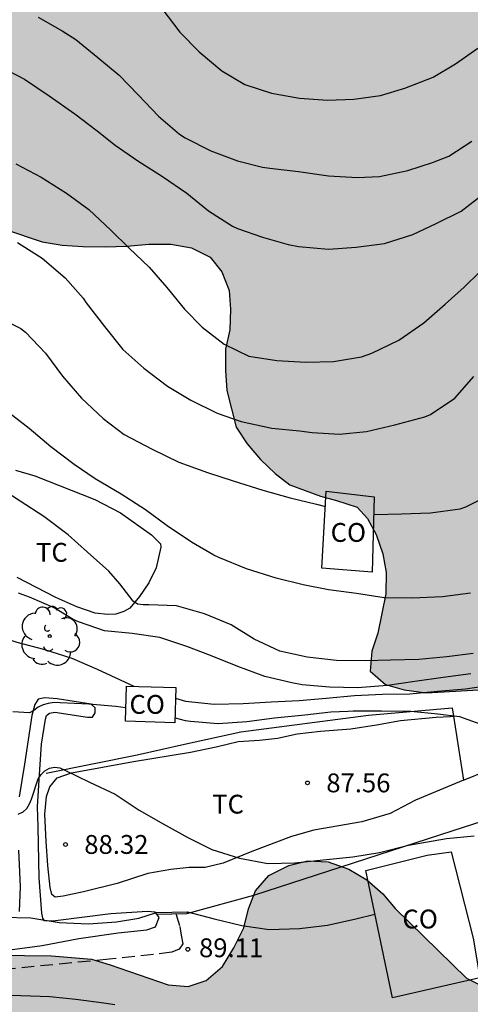
# Model space of a CAD drawing. Units: metres. Extents: x 585894 to 586245, y 4795289 to 4795541.
# Drawn here: x 586191 to 586209, y 4795357 to 4795396 of the extents above; entities that cross this region are included whole.
import ezdxf

# ---------------------------------------------------------------- set-up
doc = ezdxf.new("R2010")
doc.units = ezdxf.units.M
doc.linetypes.add('TRAZOS_NORMALES', pattern=[0.75, 0.5, -0.25])
for name, color, linetype in [('020104', 34, 'Continuous'), ('020204', 9, 'Continuous'), ('020308', 9, 'Continuous'), ('060128', 7, 'TRAZOS_NORMALES'), ('070104', 3, 'Continuous'), ('070106', 6, 'Continuous'), ('070108', 9, 'VALLA'), ('080107', 9, 'Continuous'), ('080301', 9, 'Continuous'), ('100106', 63, 'Continuous'), ('100107', 3, 'Continuous'), ('100202', 3, 'Continuous'), ('100301', 7, 'Continuous'), ('990504', 63, 'Continuous')]:
    doc.layers.add(name, color=color, linetype=linetype)
doc.layers.add('020105', color=24, linetype='Continuous', lineweight=30)
doc.styles.add('ARIAL', font='ARIAL.TTF', dxfattribs={"height": 1})
doc.linetypes.add('VALLA', pattern='A,1,[200,DONOSTI.shx,S=0.1,R=0,X=0,Y=0],1', length=2)

# ---------------------------------------------------------------- blocks, each defined once
blk = doc.blocks.new('ARBOL')
blk.add_circle((0, 0), 0.0587)
for centre, radius, start, end in [((0.097, 0.97), 0.21, 23.1565, 160.4665), ((-0.564, 0.381), 0.532, 92.28, 254.58), ((-0.28, 0.855), 0.3, 359.2878, 173.6078), ((0.438, 0.881), 0.24, 301.578, 139.328), ((-0.091, 0.321), 0.12, 119.14, 310.56), ((0.656, 0.288), 0.443, 319.8556, 114.7656), ((0.819, -0.249), 0.383, 235.5275, 62.0275), ((-0.556, -0.339), 0.555, 142.64, 266.54), ((-0.039, -0.384), 0.21, 189.64, 323.88), ((0.299, -0.624), 0.532, 224.67, 0.24), ((-0.301, -0.676), 0.45, 213.78, 295.32)]:
    blk.add_arc(centre, radius, start, end)
blk = doc.blocks.new('COTAPU')
blk.add_circle((0, 0), 0.075)

msp = doc.modelspace()

# ---------------------------------------------------------------- hatches: boundary and pattern name
at = {"layer": '990504'}
for points in [[(586218.804, 4795438.612), (586213.627, 4795435.29), (586210.095, 4795433.801), (586206.744, 4795432.982), (586204.399, 4795433.534), (586198.541, 4795436.243), (586195.314, 4795438.6), (586184.478, 4795451.139), (586184.021, 4795450.964), (586183.202, 4795450.368), (586181.267, 4795448.636), (586180.567, 4795447.853), (586180.334, 4795447.412), (586180.268, 4795446.892), (586180.442, 4795446.404), (586181.56, 4795445.219), (586181.826, 4795444.76), (586181.945, 4795444.228), (586181.818, 4795443.662), (586181.418, 4795443.325), (586180.84, 4795443.238), (586180.322, 4795443.404), (586179.866, 4795443.645), (586179.413, 4795444.008), (586179.07, 4795444.475), (586178.906, 4795445.032), (586178.879, 4795446.2), (586178.953, 4795446.767), (586178.756, 4795448.277), (586178.605, 4795448.779), (586178.635, 4795449.8), (586178.894, 4795451.438), (586178.944, 4795451.975), (586178.88, 4795452.522), (586178.675, 4795453.002), (586178.338, 4795453.409), (586177.811, 4795453.528), (586177.273, 4795453.517), (586175.8, 4795452.889), (586175.291, 4795452.808), (586174.74, 4795452.905), (586174.246, 4795453.107), (586173.831, 4795453.462), (586173.125, 4795454.876), (586172.92, 4795455.364), (586172.661, 4795455.808), (586172.263, 4795456.193), (586171.744, 4795456.373), (586171.25, 4795456.238), (586170.896, 4795455.877), (586170.74, 4795455.412), (586170.683, 4795454.906), (586170.526, 4795454.418), (586170.255, 4795453.956), (586169.915, 4795453.525), (586169.472, 4795452.575), (586169.323, 4795452.094), (586169.258, 4795451.574), (586169.439, 4795451.079), (586169.72, 4795450.619), (586170.119, 4795450.242), (586170.635, 4795449.962), (586171.674, 4795449.709), (586172.195, 4795449.627), (586172.747, 4795449.599), (586173.294, 4795449.664), (586173.834, 4795449.783), (586174.324, 4795450.033), (586174.838, 4795450.007), (586175.238, 4795449.691), (586175.567, 4795449.292), (586175.74, 4795448.758), (586175.628, 4795448.23), (586174.46, 4795447.128), (586174.129, 4795446.751), (586173.826, 4795446.274), (586173.783, 4795445.722), (586174.268, 4795443.637), (586174.332, 4795443.091), (586173.935, 4795442.116), (586173.671, 4795441.661), (586173.331, 4795441.231), (586172.531, 4795440.465), (586170.129, 4795438.482), (586169.444, 4795437.699), (586168.243, 4795435.843), (586167.904, 4795435.42), (586167.609, 4795434.958), (586167.165, 4795433.97), (586166.962, 4795433.452), (586166.803, 4795432.856), (586166.723, 4795432.359), (586166.748, 4795431.767), (586166.944, 4795431.248), (586167.288, 4795430.833), (586167.766, 4795430.561), (586168.324, 4795430.472), (586168.846, 4795430.461), (586170.48, 4795430.709), (586170.987, 4795430.713), (586171.492, 4795430.648), (586171.923, 4795430.332), (586172.274, 4795429.863), (586173.182, 4795429.229), (586173.676, 4795429.018), (586174.273, 4795428.913), (586175.389, 4795428.996), (586176.979, 4795429.383), (586177.55, 4795429.471), (586178.103, 4795429.497), (586178.685, 4795429.415), (586179.669, 4795429.078), (586181.304, 4795428.681), (586182.911, 4795428.431), (586183.423, 4795428.312), (586184.353, 4795427.969), (586184.838, 4795427.682), (586186.335, 4795426.236), (586187.15, 4795425.596), (586188.519, 4795424.628), (586189.987, 4795423.951), (586190.347, 4795423.574), (586190.529, 4795423.102), (586190.463, 4795422.558), (586190.057, 4795421.576), (586189.724, 4795421.084), (586188.924, 4795420.364), (586188.442, 4795420.098), (586188.02, 4795419.731), (586187.058, 4795419.33), (586185.909, 4795419.094), (586184.877, 4795418.656), (586183.539, 4795417.848), (586183.065, 4795417.644), (586182.564, 4795417.555), (586182.018, 4795417.528), (586181.505, 4795417.586), (586180.949, 4795417.79), (586180.54, 4795418.083), (586180.172, 4795418.452), (586179.891, 4795418.958), (586179.714, 4795419.991), (586179.619, 4795421.598), (586179.524, 4795422.146), (586179.211, 4795422.583), (586178.088, 4795422.884), (586177.552, 4795422.934), (586176.497, 4795423.157), (586175.967, 4795423.161), (586175.531, 4795422.917), (586174.683, 4795421.699), (586174.043, 4795420.891), (586173.689, 4795420.53), (586173.365, 4795420.115), (586173.094, 4795419.668), (586172.922, 4795419.157), (586172.588, 4795417.628), (586172.585, 4795417.121), (586172.932, 4795416.161), (586173.145, 4795415.719), (586173.413, 4795415.298), (586174.21, 4795414.551), (586175.141, 4795413.908), (586176.074, 4795413.373), (586177.025, 4795412.96), (586177.552, 4795412.818), (586179.167, 4795412.552), (586180.172, 4795412.492), (586180.518, 4795412.169), (586180.808, 4795411.74), (586181.066, 4795411.266), (586181.236, 4795410.241), (586181.24, 4795409.719), (586181.39, 4795409.239), (586181.595, 4795408.781), (586182.137, 4795407.917), (586182.874, 4795407.217), (586183.267, 4795406.901), (586184.154, 4795406.359), (586186.509, 4795405.224), (586187.52, 4795404.253), (586187.73, 4795403.535), (586187.753, 4795402.818), (586187.428, 4795401.333), (586186.782, 4795399.238), (586186.321, 4795397.009), (586186.265, 4795396.292), (586186.421, 4795395.522), (586186.631, 4795394.83), (586188.053, 4795392.195), (586188.21, 4795391.53), (586187.912, 4795390.044), (586187.988, 4795389.3), (586188.463, 4795388.661), (586189.125, 4795388.18), (586190.53, 4795387.537), (586191.989, 4795387.053), (586192.785, 4795386.916), (586193.608, 4795386.86), (586194.511, 4795386.856), (586195.361, 4795386.879), (586196.237, 4795386.955), (586197.114, 4795386.951), (586197.937, 4795386.815), (586198.679, 4795386.44), (586199.154, 4795385.854), (586199.443, 4795385.109), (586199.493, 4795384.365), (586199.463, 4795383.542), (586199.3, 4795382.772), (586199.297, 4795381.923), (586199.346, 4795381.126), (586199.712, 4795379.663), (586200.16, 4795378.998), (586200.688, 4795378.385), (586201.27, 4795377.824), (586201.852, 4795377.37), (586203.072, 4795376.914), (586203.709, 4795376.752), (586204.531, 4795376.483), (586204.954, 4795376.029), (586205.296, 4795375.391), (586205.559, 4795374.619), (586205.688, 4795373.875), (586205.685, 4795373.025), (586205.359, 4795371.46), (586205.117, 4795370.744), (586205.061, 4795369.947), (586205.669, 4795369.414), (586206.412, 4795369.198), (586207.288, 4795369.088), (586211.246, 4795369.31), (586212.096, 4795369.28), (586213.69, 4795369.406), (586214.567, 4795369.562), (586215.364, 4795369.771), (586216.083, 4795370.06), (586216.775, 4795370.561), (586217.335, 4795371.117), (586218.376, 4795372.307), (586218.83, 4795372.943), (586219.259, 4795373.711), (586219.822, 4795375.143), (586219.985, 4795375.859), (586219.961, 4795376.63), (586219.486, 4795377.189), (586217.814, 4795377.435), (586216.991, 4795377.651), (586216.196, 4795378.026), (586215.508, 4795378.534), (586215.006, 4795379.12), (586214.903, 4795379.918), (586215.225, 4795380.607), (586215.705, 4795381.162), (586216.424, 4795381.53), (586217.22, 4795381.553), (586217.963, 4795381.364), (586221.015, 4795380.74), (586222.633, 4795380.441), (586223.43, 4795380.358), (586224.148, 4795380.754), (586224.55, 4795381.389), (586224.875, 4795382.955), (586224.799, 4795383.752), (586224.616, 4795384.496), (586224.3, 4795385.188), (586223.323, 4795386.52), (586222.794, 4795387.08), (586222.186, 4795387.614), (586221.208, 4795388.707), (586220.733, 4795389.399), (586220.444, 4795390.118), (586220.234, 4795390.836), (586219.732, 4795391.422), (586218.964, 4795391.797), (586218.246, 4795391.774), (586217.021, 4795390.77), (586216.487, 4795390.214), (586215.901, 4795389.712), (586215.235, 4795389.29), (586214.464, 4795389.134), (586213.748, 4795389.349), (586213.086, 4795389.724), (586212.53, 4795390.204), (586212.028, 4795390.764), (586211.21, 4795392.016), (586210.894, 4795392.681), (586210.764, 4795393.478), (586210.901, 4795394.275), (586211.17, 4795394.99), (586211.598, 4795395.679), (586212.132, 4795396.314), (586213.277, 4795397.372), (586213.785, 4795397.98), (586214.187, 4795398.775), (586214.376, 4795399.518), (586214.569, 4795401.005), (586214.598, 4795401.748), (586214.575, 4795402.518), (586214.711, 4795403.288), (586215.327, 4795404.533), (586216.262, 4795405.725), (586216.926, 4795407.005), (586217.224, 4795407.997), (586217.655, 4795409.079), (586217.903, 4795409.534), (586218.092, 4795410.068), (586218.135, 4795410.612), (586217.898, 4795411.731), (586217.74, 4795412.249), (586217.828, 4795412.746), (586218.115, 4795413.216), (586218.455, 4795413.67), (586218.854, 4795413.983), (586219.29, 4795414.249), (586219.793, 4795414.407), (586220.301, 4795414.45), (586220.83, 4795414.431), (586221.951, 4795414.06), (586222.915, 4795413.555), (586224.602, 4795413.042), (586225.095, 4795413.154), (586225.472, 4795413.537), (586225.721, 4795414.008), (586225.872, 4795414.558), (586225.965, 4795415.685), (586225.94, 4795416.269), (586225.844, 4795416.786), (586225.559, 4795417.798), (586225.54, 4795418.352), (586225.865, 4795418.79), (586226.27, 4795419.073), (586227.769, 4795419.478), (586229.081, 4795420.425), (586230.259, 4795421.612), (586230.568, 4795422.036), (586231.202, 4795422.936), (586231.785, 4795423.952), (586232.011, 4795424.446), (586232.161, 4795424.973), (586232.151, 4795425.572), (586231.54, 4795427.107), (586231.397, 4795427.601), (586231.333, 4795428.179), (586231.654, 4795429.17), (586231.88, 4795429.657), (586232.006, 4795430.153), (586231.8, 4795431.241), (586231.382, 4795432.855), (586231.155, 4795433.367), (586230.804, 4795433.828), (586230.368, 4795434.237), (586229.467, 4795434.848), (586228.494, 4795435.285), (586226.939, 4795435.826), (586226.516, 4795436.158), (586226.249, 4795436.609), (586226.153, 4795437.11), (586226.255, 4795437.569), (586226.648, 4795437.968), (586227.114, 4795438.195), (586227.684, 4795438.298), (586228.669, 4795438.369), (586229.661, 4795438.785), (586230.194, 4795438.919), (586231.88, 4795439.066), (586233.952, 4795439.357), (586235.556, 4795439.629), (586236.577, 4795439.983), (586236.992, 4795440.312), (586237.24, 4795440.783), (586237.381, 4795441.256), (586237.269, 4795441.758), (586237.073, 4795442.246), (586236.806, 4795442.697), (586236.631, 4795443.131), (586236.303, 4795443.561), (586235.476, 4795444.37), (586234.946, 4795444.735), (586234.49, 4795444.953), (586233.862, 4795445.036), (586233.337, 4795444.901), (586232.236, 4795444.457), (586231.739, 4795444.176), (586231.236, 4795444.041), (586229.614, 4795443.969), (586229.125, 4795444.087), (586228.671, 4795444.405), (586227.694, 4795445.701), (586227.255, 4795446.033), (586226.775, 4795446.182), (586225.223, 4795446.155), (586223.045, 4795443.789), (586221.364, 4795440.748)], [(586204.204, 4795362.063), (586204.919, 4795361.635), (586205.554, 4795361.075), (586206.056, 4795360.489), (586208.886, 4795357.715), (586209.602, 4795357.366), (586210.424, 4795357.15), (586212.76, 4795356.901), (586213.558, 4795357.031), (586214.329, 4795357.426), (586214.942, 4795357.875), (586215.502, 4795358.377), (586216.221, 4795358.852), (586216.939, 4795359.114), (586217.655, 4795358.766), (586218.21, 4795358.206), (586218.578, 4795357.514), (586218.734, 4795356.77), (586218.678, 4795355.973), (586218.382, 4795355.231), (586217.954, 4795354.542), (586217.448, 4795353.987), (586216.808, 4795353.511), (586216.09, 4795353.196), (586213.962, 4795352.143), (586213.296, 4795351.774), (586212.683, 4795351.272), (586212.149, 4795350.636), (586211.748, 4795350.001), (586210.624, 4795347.988), (586210.139, 4795346.583), (586210.004, 4795345.919), (586210.08, 4795345.175), (586210.051, 4795344.432), (586210.1, 4795343.635), (586210.389, 4795342.89), (586210.945, 4795342.357), (586211.687, 4795342.008), (586212.509, 4795341.766), (586213.224, 4795341.391), (586213.248, 4795340.568), (586212.74, 4795339.959), (586211.943, 4795339.803), (586211.094, 4795339.939), (586210.271, 4795340.182), (586208.653, 4795340.507), (586206.37, 4795340.703), (586205.627, 4795340.865), (586204.912, 4795341.134), (586204.49, 4795341.72), (586204.333, 4795342.464), (586204.39, 4795343.208), (586204.552, 4795343.977), (586204.874, 4795344.693), (586205.275, 4795345.382), (586206.585, 4795347.421), (586206.907, 4795348.11), (586207.096, 4795348.853), (586207.019, 4795349.57), (586206.863, 4795350.315), (586206.574, 4795351.033), (586206.019, 4795351.62), (586204.56, 4795352.13), (586203.183, 4795352.959), (586202.493, 4795353.228), (586201.618, 4795353.418), (586200.769, 4795353.527), (586199.945, 4795353.504), (586199.201, 4795353.348), (586198.509, 4795352.953), (586197.975, 4795352.424), (586196.802, 4795351.393), (586196.084, 4795351.157), (586195.315, 4795351.267), (586194.599, 4795351.615), (586194.098, 4795352.334), (586193.596, 4795352.947), (586192.933, 4795353.348), (586192.191, 4795353.537), (586191.393, 4795353.461), (586190.754, 4795353.039), (586190.221, 4795352.457), (586189.793, 4795351.874), (586189.418, 4795351.132), (586189.123, 4795350.39), (586189.093, 4795349.62), (586189.515, 4795348.901), (586190.044, 4795348.288), (586190.706, 4795347.807), (586191.314, 4795347.247), (586191.736, 4795346.581), (586191.945, 4795345.863), (586191.916, 4795345.067), (586191.693, 4795342.704), (586191.849, 4795341.933), (586192.245, 4795341.294), (586192.747, 4795340.734), (586193.356, 4795340.201), (586193.937, 4795339.614), (586195.444, 4795337.855), (586196.079, 4795337.374), (586196.768, 4795337.026), (586198.226, 4795336.488), (586199.022, 4795336.299), (586199.792, 4795336.19), (586200.508, 4795335.921), (586201.912, 4795335.304), (586202.521, 4795334.877), (586202.863, 4795334.158), (586202.913, 4795333.335), (586202.909, 4795332.591), (586202.72, 4795331.769), (586201.811, 4795330.418), (586201.199, 4795329.969), (586200.427, 4795329.654), (586199.657, 4795329.684), (586199.021, 4795330.058), (586198.36, 4795330.672), (586198.019, 4795331.417), (586197.547, 4795332.959), (586197.045, 4795333.599), (586196.463, 4795334.132), (586195.801, 4795334.56), (586195.032, 4795334.802), (586194.261, 4795334.646), (586193.516, 4795334.304), (586192, 4795333.779), (586191.204, 4795333.969), (586190.489, 4795334.317), (586188.823, 4795335.918), (586186.649, 4795336.989), (586185.826, 4795337.019), (586185.003, 4795336.943), (586184.232, 4795336.787), (586183.408, 4795336.711), (586182.585, 4795336.794), (586180.169, 4795336.885), (586179.53, 4795336.463), (586179.341, 4795335.693), (586179.324, 4795335.23), (586179.001, 4795333.762), (586178.585, 4795333.099), (586176.881, 4795331.443), (586176.419, 4795330.826), (586175.668, 4795329.43), (586175.283, 4795327.872), (586175.205, 4795325.613), (586175.396, 4795324.821), (586175.967, 4795324.28), (586176.748, 4795324.437), (586177.415, 4795324.847), (586178.184, 4795324.958), (586178.87, 4795324.646), (586179.43, 4795324.116), (586179.955, 4795323.46), (586181.143, 4795322.4), (586181.889, 4795322.592), (586181.95, 4795323.325), (586182.254, 4795324.803), (586182.589, 4795325.467), (586183.04, 4795326.142), (586183.512, 4795326.725), (586184.292, 4795326.641), (586184.587, 4795325.952), (586184.664, 4795325.172), (586184.325, 4795323.659), (586183.662, 4795321.391), (586183.189, 4795320.74), (586182.533, 4795320.261), (586181.798, 4795320.058), (586180.522, 4795319.329), (586180.129, 4795318.689), (586179.474, 4795318.301), (586178.776, 4795318.614), (586177.633, 4795319.605), (586176.924, 4795319.998), (586176.203, 4795320.322), (586175.585, 4795320.761), (586174.212, 4795321.443), (586173.466, 4795321.377), (586172.676, 4795321.473), (586172.058, 4795321.922), (586171.579, 4795322.544), (586171.042, 4795323.074), (586170.356, 4795323.432), (586169.589, 4795323.71), (586168.937, 4795324.08), (586168.549, 4795324.724), (586168.633, 4795325.504), (586168.51, 4795326.284), (586167.951, 4795326.871), (586167.287, 4795327.275), (586166.659, 4795327.748), (586166.168, 4795328.324), (586165.746, 4795328.991), (586165.474, 4795329.714), (586165.695, 4795330.436), (586166.476, 4795330.765), (586167.28, 4795330.922), (586168.082, 4795330.838), (586169.571, 4795330.408), (586170.039, 4795329.798), (586170.001, 4795329.03), (586169.872, 4795328.285), (586170.006, 4795327.505), (586170.531, 4795326.872), (586171.206, 4795326.41), (586171.939, 4795326.166), (586172.571, 4795326.622), (586172.93, 4795327.343), (586174.1, 4795330.205), (586174.528, 4795330.891), (586175.198, 4795332.253), (586175.397, 4795332.998), (586175.515, 4795333.777), (586175.105, 4795334.433), (586174.325, 4795334.608), (586172.894, 4795335.199), (586172.806, 4795335.99), (586172.901, 4795336.758), (586172.778, 4795337.493), (586172.045, 4795337.817), (586171.265, 4795337.717), (586170.028, 4795337.725), (586169.205, 4795337.808), (586167.534, 4795338.107), (586166.739, 4795338.482), (586162.947, 4795339.8), (586162.123, 4795339.617), (586161.351, 4795339.381), (586160.686, 4795339.039), (586160.205, 4795338.404), (586159.346, 4795336.203), (586158.892, 4795335.541), (586158.305, 4795335.012), (586156.762, 4795334.222), (586155.937, 4795333.934), (586154.395, 4795333.568), (586153.599, 4795333.598), (586152.937, 4795334.106), (586152.435, 4795334.692), (586152.225, 4795335.437), (586152.468, 4795336.259), (586153.49, 4795339.256), (586153.948, 4795340.82), (586154.243, 4795341.536), (586154.485, 4795342.279), (586154.834, 4795343.021), (586155.209, 4795343.736), (586155.716, 4795344.425), (586156.249, 4795344.954), (586156.995, 4795345.322), (586157.739, 4795345.478), (586159.306, 4795345.605), (586160.129, 4795345.495), (586160.925, 4795345.252), (586162.463, 4795344.635), (586163.761, 4795343.859), (586164.476, 4795343.511), (586165.961, 4795343.027), (586166.704, 4795342.705), (586170.254, 4795340.804), (586171.737, 4795340.108), (586172.507, 4795339.865), (586173.276, 4795339.703), (586174.125, 4795339.433), (586174.921, 4795339.297), (586176.62, 4795339.184), (586177.417, 4795339.234), (586179.623, 4795339.675), (586180.183, 4795340.177), (586180.611, 4795340.812), (586181.47, 4795343.066), (586182.087, 4795344.471), (586182.594, 4795345.159), (586183.181, 4795345.768), (586183.821, 4795346.243), (586184.38, 4795346.745), (586185.288, 4795347.963), (586185.69, 4795348.678), (586186.011, 4795349.368), (586186.227, 4795350.057), (586186.39, 4795350.88), (586186.529, 4795352.34), (586186.479, 4795353.137), (586186.376, 4795353.881), (586186.193, 4795354.652), (586185.638, 4795355.238), (586184.869, 4795355.427), (586184.099, 4795355.484), (586182.505, 4795355.491), (586181.789, 4795355.68), (586181.634, 4795356.504), (586181.876, 4795357.246), (586182.437, 4795357.855), (586183.209, 4795358.25), (586184.058, 4795358.485), (586184.935, 4795358.561), (586189.132, 4795358.649), (586192.371, 4795358.609), (586193.964, 4795358.469), (586194.707, 4795358.254), (586197.014, 4795357.447), (586197.811, 4795357.391), (586198.529, 4795357.627), (586199.168, 4795358.182), (586199.623, 4795358.922), (586200.025, 4795359.717), (586200.214, 4795360.487), (586200.482, 4795361.203), (586201.016, 4795361.811), (586201.815, 4795362.206), (586202.559, 4795362.389), (586203.382, 4795362.359)]]:
    msp.add_hatch(color=256, dxfattribs=at).paths.add_polyline_path(points)

# ---------------------------------------------------------------- linework, layer by layer
at = {"layer": '020104', "flags": 128}
for points, elevation in [([(586196.759, 4795396.352), (586197.479, 4795395.399), (586198.244, 4795394.615), (586199.153, 4795393.868), (586200.061, 4795393.312), (586201.123, 4795392.971), (586202.238, 4795392.768), (586203.359, 4795392.688), (586204.41, 4795392.736), (586205.472, 4795392.883), (586206.433, 4795393.174), (586207.568, 4795393.613), (586208.458, 4795394.145), (586209.336, 4795394.761)], 77), ([(586191.832, 4795395.996), (586192.792, 4795395.461), (586193.339, 4795395.104), (586194.216, 4795394.396), (586195.066, 4795393.688), (586195.821, 4795392.902), (586196.626, 4795392.06), (586197.468, 4795391.337), (586197.689, 4795391.188), (586198.705, 4795390.677), (586199.775, 4795390.279), (586200.766, 4795390.022), (586201.053, 4795389.981), (586202.196, 4795389.849), (586203.39, 4795389.683), (586204.55, 4795389.616), (586205.426, 4795389.656), (586206.55, 4795389.894), (586207.543, 4795390.205), (586208.183, 4795390.468), (586209.106, 4795391.054)], 78), ([(586190.32, 4795394.037), (586191.29, 4795393.529), (586192.274, 4795392.873), (586193.3, 4795392.144), (586194.19, 4795391.471), (586194.899, 4795390.905), (586195.807, 4795390.282), (586196.779, 4795389.658), (586197.753, 4795388.991), (586198.618, 4795388.291), (586199.567, 4795387.677), (586199.773, 4795387.582), (586200.773, 4795387.243), (586201.783, 4795386.943), (586202.202, 4795386.865), (586203.394, 4795386.763), (586204.498, 4795386.835), (586205.623, 4795386.982), (586206.756, 4795387.346), (586207.687, 4795387.785), (586208.676, 4795388.269), (586209.572, 4795388.957)], 79), ([(586191.017, 4795387.023), (586191.991, 4795386.399), (586192.905, 4795385.616), (586193.621, 4795384.8), (586193.751, 4795384.623), (586194.474, 4795383.678), (586195.204, 4795382.755), (586196.036, 4795382.015), (586196.981, 4795381.297), (586197.913, 4795380.742), (586198.957, 4795380.224), (586199.912, 4795379.896), (586201.133, 4795379.632), (586202.234, 4795379.521), (586202.744, 4795379.459), (586203.833, 4795379.383), (586204.912, 4795379.5), (586206.036, 4795379.755), (586207.233, 4795380.073), (586207.459, 4795380.176), (586208.424, 4795380.829), (586209.181, 4795381.686)], 81), ([(586190.345, 4795383.993), (586191.139, 4795383.598), (586191.329, 4795383.451), (586192.124, 4795382.612), (586192.8, 4795381.694), (586193.562, 4795380.821), (586194.416, 4795380.009), (586195.264, 4795379.375), (586196.368, 4795378.785), (586197.442, 4795378.272), (586198.577, 4795377.858), (586199.597, 4795377.527), (586200.779, 4795377.16), (586201.863, 4795376.848), (586202.911, 4795376.605), (586203.273, 4795376.512)], 82), ([(586209.046, 4795373.054), (586207.937, 4795372.905), (586206.725, 4795372.853), (586205.614, 4795372.868), (586204.511, 4795373.039), (586203.393, 4795373.185), (586202.383, 4795373.392), (586201.315, 4795373.655), (586200.129, 4795374.029), (586199.032, 4795374.478), (586198.827, 4795374.568), (586197.944, 4795375.092), (586196.977, 4795375.736), (586196.108, 4795376.375), (586195.141, 4795377.004), (586194.105, 4795377.616), (586193.262, 4795378.18), (586192.337, 4795378.885), (586191.472, 4795379.618), (586190.531, 4795380.346)], 83), ([(586209.151, 4795370.658), (586208.102, 4795370.514), (586206.996, 4795370.417), (586205.87, 4795370.382), (586204.87, 4795370.356), (586203.72, 4795370.376), (586202.548, 4795370.507), (586201.453, 4795370.738), (586200.436, 4795371.218), (586199.525, 4795371.792), (586198.451, 4795372.228), (586197.349, 4795372.548), (586196.243, 4795372.59), (586196.01, 4795372.591), (586195.79, 4795372.621), (586195.617, 4795372.736), (586195.089, 4795373.428), (586194.648, 4795373.938), (586193.801, 4795374.691), (586193.033, 4795375.376), (586192.066, 4795376.104), (586191.124, 4795376.715), (586190.231, 4795377.292)], 84), ([(586205.199, 4795376.191), (586206.307, 4795376.211), (586207.452, 4795376.261), (586208.633, 4795376.417), (586208.862, 4795376.488), (586209.881, 4795377.017)], 82), ([(586172.389, 4795370.669), (586173.517, 4795370.649), (586174.609, 4795370.768), (586175.728, 4795370.92), (586176.871, 4795371.12), (586177.958, 4795371.329), (586178.946, 4795371.484), (586180.038, 4795371.672), (586181.075, 4795371.851), (586182.174, 4795371.93), (586183.319, 4795371.935), (586184.422, 4795371.834), (586185.49, 4795371.643), (586186.581, 4795371.567), (586187.756, 4795371.569), (586188.852, 4795371.574), (586189.99, 4795371.438), (586190.988, 4795371.104), (586192.053, 4795370.822), (586193.181, 4795370.463), (586194.188, 4795370.022), (586195.64, 4795369.345)], 86), ([(586197.309, 4795368.872), (586197.704, 4795368.755), (586198.842, 4795368.631), (586200, 4795368.661), (586201.116, 4795368.723), (586202.23, 4795368.78), (586203.309, 4795368.872), (586204.425, 4795368.972), (586205.551, 4795369.026), (586206.63, 4795369.051), (586207.741, 4795369.148), (586208.845, 4795369.245), (586210.095, 4795369.434)], 86), ([(586195.321, 4795368.491), (586194.932, 4795368.537), (586193.846, 4795368.629), (586192.709, 4795368.693), (586192.471, 4795368.694), (586192.23, 4795368.661), (586192.036, 4795368.609), (586191.837, 4795368.516), (586191.663, 4795368.38), (586191.484, 4795368.287), (586190.826, 4795368.324)], 87), ([(586197.287, 4795368.089), (586197.682, 4795367.98), (586197.905, 4795367.95), (586199.006, 4795367.861), (586200.142, 4795367.94), (586201.241, 4795368.084), (586202.451, 4795368.213), (586203.491, 4795368.333), (586204.173, 4795368.359), (586204.379, 4795368.368), (586205.505, 4795368.374), (586206.675, 4795368.349), (586207.751, 4795368.25), (586208.608, 4795368.14), (586209.606, 4795367.781)], 87), ([(586191.037, 4795364.248), (586191.233, 4795364.341), (586191.387, 4795364.477), (586191.492, 4795364.662), (586191.568, 4795364.855), (586191.836, 4795365.657), (586191.954, 4795365.835), (586192.098, 4795365.976), (586192.287, 4795366.079), (586192.49, 4795366.125), (586192.696, 4795366.097), (586192.902, 4795366.002), (586193.879, 4795365.527), (586194.894, 4795365.044), (586195.86, 4795364.412), (586196.815, 4795363.86), (586197.792, 4795363.318), (586198.755, 4795362.848), (586199.852, 4795362.494), (586200.977, 4795362.281), (586202.051, 4795362.318), (586203.189, 4795362.437), (586204.365, 4795362.549), (586205.425, 4795362.72), (586206.586, 4795363.01), (586207.028, 4795363.098), (586208.1, 4795363.277), (586209.199, 4795363.394)], 88), ([(586190.417, 4795360.143), (586191.546, 4795360.116), (586192.676, 4795359.935), (586193.833, 4795359.885), (586194.959, 4795359.957), (586195.848, 4795360.112), (586196.543, 4795360.336), (586197.784, 4795360.357), (586198.845, 4795360.079), (586199.948, 4795359.816), (586201.033, 4795359.66), (586202.243, 4795359.692), (586203.35, 4795359.829), (586204.482, 4795360.082), (586205.24, 4795360.267)], 89)]:
    msp.add_lwpolyline(points, dxfattribs=dict(at, elevation=elevation))
at = {"layer": '020105', "flags": 128}
for points, elevation in [([(586190.951, 4795390.152), (586191.955, 4795389.62), (586192.962, 4795388.983), (586193.849, 4795388.34), (586194.724, 4795387.51), (586195.457, 4795386.795), (586196.25, 4795386.038), (586196.958, 4795385.229), (586197.661, 4795384.368), (586198.37, 4795383.654), (586199.244, 4795382.971), (586200.224, 4795382.495), (586201.339, 4795382.317), (586202.489, 4795382.253), (586203.597, 4795382.285), (586204.716, 4795382.474), (586205.124, 4795382.616), (586206.192, 4795383.129), (586207.187, 4795383.829), (586208.038, 4795384.572), (586208.797, 4795385.243), (586209.422, 4795385.856)], 80), ([(586209.061, 4795369.845), (586207.965, 4795369.694), (586206.833, 4795369.53), (586205.749, 4795369.381), (586204.556, 4795369.289), (586203.43, 4795369.307), (586202.342, 4795369.41), (586201.936, 4795369.484), (586200.858, 4795369.741), (586199.779, 4795370.128), (586198.695, 4795370.574), (586197.749, 4795370.937), (586196.677, 4795371.294), (586195.572, 4795371.443), (586194.471, 4795371.549), (586193.437, 4795371.908), (586193.232, 4795372.01), (586192.468, 4795372.467), (586191.485, 4795372.896), (586191.057, 4795373.051)], 85), ([(586189.995, 4795357.06), (586191.145, 4795357.03), (586192.301, 4795356.983), (586193.334, 4795356.877), (586194.454, 4795356.733), (586194.893, 4795356.672)], 90)]:
    msp.add_lwpolyline(points, dxfattribs=dict(at, elevation=elevation))
at = {"layer": '060128'}
msp.add_polyline3d([(586197.31, 4795360.294, 89.106), (586197.476, 4795359.78, 89.106), (586197.528, 4795359.434, 89.105), (586197.597, 4795359.089, 89.105), (586197.455, 4795358.877, 89.105), (586197.153, 4795358.754, 89.105), (586196.426, 4795358.659, 89.107), (586194.662, 4795358.472, 89.113), (586188.484, 4795357.869, 89.7), (586184.586, 4795357.85, 89.774), (586183.213, 4795357.886, 89.784), (586182.161, 4795357.533, 89.79), (586180.451, 4795357.35, 89.812), (586178.652, 4795357.246, 89.852), (586177.189, 4795357.263, 89.864), (586175.894, 4795357.314, 89.857), (586174.465, 4795357.554, 89.855), (586172.813, 4795357.93, 89.837), (586170.615, 4795358.386, 89.791), (586168.852, 4795358.874, 89.751), (586166.721, 4795359.609, 89.736), (586164.614, 4795360.567, 89.658)], dxfattribs=at)
at = {"layer": '070104'}
for points in [[(586190.938, 4795377.956, 83.737), (586191.697, 4795377.729, 83.621), (586194.094, 4795376.792, 83.314), (586195.119, 4795376.251, 83.243), (586196.344, 4795375.375, 83.212), (586196.699, 4795375.016, 83.213), (586196.721, 4795374.882, 83.229), (586196.528, 4795374.067, 83.467), (586196.246, 4795373.465, 83.704), (586195.875, 4795372.92, 83.934), (586195.482, 4795372.452, 84.151), (586195.247, 4795372.319, 84.237), (586194.923, 4795372.22, 84.326), (586194.599, 4795372.21, 84.431), (586194.108, 4795372.257, 84.536), (586193.372, 4795372.506, 84.602), (586192.536, 4795372.878, 84.683), (586190.998, 4795373.678, 84.804)], [(586206.865, 4795364.809, 87.388), (586205.857, 4795364.277, 87.519), (586204.728, 4795363.946, 87.622), (586202.816, 4795363.62, 87.808), (586201.922, 4795363.366, 87.876), (586200.344, 4795362.77, 87.98), (586199.203, 4795362.295, 88.058), (586198.487, 4795362.13, 88.085), (586197.851, 4795362.122, 88.133), (586197.113, 4795362.047, 88.186), (586196.197, 4795361.883, 88.269), (586194.978, 4795361.487, 88.343), (586193.636, 4795361.158, 88.439), (586192.831, 4795360.982, 88.512), (586192.507, 4795360.95, 88.538), (586192.384, 4795361.051, 88.551), (586192.307, 4795361.331, 88.549), (586192.222, 4795362.202, 88.453), (586192.148, 4795363.163, 88.314), (586192.096, 4795364.246, 88.185), (586192.166, 4795364.949, 88.116), (586192.302, 4795365.34, 88.091), (586192.594, 4795365.696, 88.043), (586193.164, 4795365.894, 88.008), (586195.635, 4795366.353, 87.881), (586197.904, 4795366.723, 87.732), (586198.921, 4795366.931, 87.578), (586199.804, 4795367.151, 87.558), (586200.642, 4795367.203, 87.534), (586201.369, 4795367.278, 87.484), (586202.151, 4795367.453, 87.407), (586203.079, 4795367.561, 87.313), (586204.286, 4795367.645, 87.191), (586205.303, 4795367.809, 87.139), (586206.264, 4795367.983, 87.109), (586207.683, 4795368.122, 87.061), (586208.242, 4795368.142, 87.062), (586208.373, 4795368.155, 87.062)]]:
    msp.add_polyline3d(points, dxfattribs=at)
at = {"layer": '070106'}
msp.add_polyline3d([(586196.557, 4795360.263, 90.597), (586197.753, 4795360.301, 90.653)], dxfattribs=at)
at = {"layer": '070108'}
for points in [[(586208.766, 4795365.611, 87.98), (586211.519, 4795366.721, 87.861), (586213.635, 4795367.751, 87.759), (586217.125, 4795369.054, 87.022)], [(586192.159, 4795365.888, 88.643), (586195.77, 4795366.621, 88.584), (586197.659, 4795367.037, 88.465), (586199.907, 4795367.53, 88.192), (586204.992, 4795368.19, 87.698), (586208.321, 4795368.488, 87.8), (586208.373, 4795368.155, 87.82)], [(586208.373, 4795368.155, 87.82), (586208.766, 4795365.611, 87.98)], [(586208.766, 4795365.611, 87.98), (586206.865, 4795364.809, 88.062)], [(586209.977, 4795364.12, 88.953), (586209.907, 4795364.09, 88.071), (586208.352, 4795363.583, 88.042), (586200.408, 4795361.006, 88.196), (586197.798, 4795360.301, 90.653), (586197.753, 4795360.301, 90.597)]]:
    msp.add_polyline3d(points, dxfattribs=at)
at = {"layer": '080107'}
for points in [[(586203.128, 4795374.047, 84.413), (586203.309, 4795377.118, 83.632), (586205.218, 4795376.898, 83.509), (586205.138, 4795373.894, 84.113), (586203.128, 4795374.047, 84.413)], [(586197.282, 4795367.895, 87.263), (586195.306, 4795367.959, 87.406), (586195.345, 4795369.355, 87.316), (586197.321, 4795369.291, 87.173), (586197.282, 4795367.895, 87.263)]]:
    msp.add_polyline3d(points, dxfattribs=at)
msp.add_polyline3d([(586207.321, 4795362.612, 90.212), (586208.283, 4795362.75, 90.166), (586209.161, 4795359.314, 90.602), (586209.428, 4795357.737, 90.74), (586205.938, 4795356.938, 90.735), (586204.876, 4795362.002, 90.15)], close=True, dxfattribs=at)
at = {"layer": '100106', "flags": 128}
for points, elevation in [([(586190.53, 4795387.537), (586191.989, 4795387.053), (586192.785, 4795386.916), (586193.608, 4795386.86), (586194.511, 4795386.856), (586195.361, 4795386.879), (586196.237, 4795386.955), (586197.114, 4795386.951), (586197.937, 4795386.815), (586198.679, 4795386.44), (586199.154, 4795385.854), (586199.443, 4795385.109), (586199.493, 4795384.365), (586199.463, 4795383.542), (586199.3, 4795382.772), (586199.297, 4795381.923), (586199.346, 4795381.126), (586199.712, 4795379.663), (586200.16, 4795378.998), (586200.688, 4795378.385), (586201.27, 4795377.824), (586201.852, 4795377.37), (586203.072, 4795376.914), (586203.709, 4795376.752), (586204.531, 4795376.483), (586204.954, 4795376.029), (586205.296, 4795375.391), (586205.559, 4795374.619), (586205.688, 4795373.875), (586205.685, 4795373.025), (586205.359, 4795371.46), (586205.117, 4795370.744), (586205.061, 4795369.947), (586205.669, 4795369.414), (586206.412, 4795369.198), (586207.288, 4795369.088), (586211.246, 4795369.31)], 73.777), ([(586189.132, 4795358.649), (586192.371, 4795358.609), (586193.964, 4795358.469), (586194.707, 4795358.254), (586197.014, 4795357.447), (586197.811, 4795357.391), (586198.529, 4795357.627), (586199.168, 4795358.182), (586199.623, 4795358.922), (586200.025, 4795359.717), (586200.214, 4795360.487), (586200.482, 4795361.203), (586201.016, 4795361.811), (586201.815, 4795362.206), (586202.559, 4795362.389), (586203.382, 4795362.359), (586204.204, 4795362.063), (586204.919, 4795361.635), (586205.554, 4795361.075), (586206.056, 4795360.489), (586208.886, 4795357.715), (586209.602, 4795357.366)], 93.768)]:
    msp.add_lwpolyline(points, dxfattribs=dict(at, elevation=elevation))
at = {"layer": '100107'}
for points in [[(586194.727, 4795360.282, 90.427), (586192.525, 4795360.001, 90.228), (586192.324, 4795359.99, 90.218), (586192.09, 4795360.002, 90.203), (586192.023, 4795360.103, 90.202), (586191.979, 4795360.305, 90.2), (586191.873, 4795361.712, 89.908), (586191.837, 4795363.745, 89.439), (586191.807, 4795364.537, 89.139), (586191.879, 4795365.621, 88.719), (586191.963, 4795367.039, 88.326), (586192.124, 4795368.032, 88.004), (586192.169, 4795368.177, 87.998), (586192.292, 4795368.277, 87.994), (586192.493, 4795368.31, 87.987), (586193.799, 4795368.114, 87.899), (586194, 4795368.114, 87.897), (586194.102, 4795368.292, 87.893), (586194.103, 4795368.482, 87.892), (586193.947, 4795368.628, 87.892), (586192.596, 4795368.846, 87.892), (586192.105, 4795368.881, 87.895), (586191.837, 4795368.826, 87.9), (586191.702, 4795368.615, 87.919), (586191.588, 4795368.18, 87.941), (586191.289, 4795366.237, 88.553), (586191.072, 4795364.943, 88.928)], [(586191.052, 4795362.822, 89.724), (586191.112, 4795361.369, 89.943), (586191.075, 4795360.375, 90.316)], [(586196.557, 4795360.263, 90.482), (586196.492, 4795360.352, 90.481), (586196.19, 4795360.376, 90.479), (586194.727, 4795360.282, 90.427)], [(586183.336, 4795359.858, 90.624), (586183.31, 4795359.638, 90.682), (586183.287, 4795359.548, 90.686), (586183.297, 4795359.336, 90.699), (586183.386, 4795359.135, 90.708), (586183.607, 4795358.772, 90.722), (586183.997, 4795358.607, 90.721), (586184.187, 4795358.562, 90.72), (586184.387, 4795358.527, 90.72), (586185.382, 4795358.601, 90.63), (586188.23, 4795358.667, 90.664), (586190.51, 4795358.825, 90.638), (586191.996, 4795359.02, 90.536), (586193.46, 4795359.293, 90.489), (586195.025, 4795359.521, 90.51), (586196.165, 4795359.65, 90.486), (586196.512, 4795359.76, 90.486), (586196.647, 4795360.14, 90.482), (586196.557, 4795360.263, 90.482)]]:
    msp.add_polyline3d(points, dxfattribs=at)

# ---------------------------------------------------------------- block references
at = {"layer": '020204', "rotation": 359.9987685839998}
for p in [(586202.558, 4795365.497, 87.56), (586192.921, 4795363.045, 88.318), (586197.793, 4795358.868, 89.108)]:
    msp.add_blockref('COTAPU', p, dxfattribs=at)
at = {"layer": '100202', "rotation": 359.9987685839998}
msp.add_blockref('ARBOL', (586192.294, 4795371.346, 85.899), dxfattribs=at)

# ---------------------------------------------------------------- texts
at = {"layer": '020308', "style": 'ARIAL'}
for s, p in [('87.56', (586203.308, 4795365.122, 87.558)), ('88.32', (586193.671, 4795362.67, 88.315)), ('89.11', (586198.24, 4795358.554, 89.105))]:
    msp.add_text(s, height=0.75, rotation=359.9988, dxfattribs=at).set_placement(p)
at = {"layer": '080301', "style": 'ARIAL'}
for p in [(586203.48, 4795375.099), (586195.47, 4795368.249), (586206.34, 4795359.699)]:
    msp.add_text('CO', height=0.75, rotation=359.9988, dxfattribs=at).set_placement(p)
at = {"layer": '100301', "style": 'ARIAL'}
for p in [(586191.747, 4795374.308), (586198.764, 4795364.275)]:
    msp.add_text('TC', height=0.75, rotation=359.9988, dxfattribs=at).set_placement(p)

doc.saveas('drawing.dxf')
